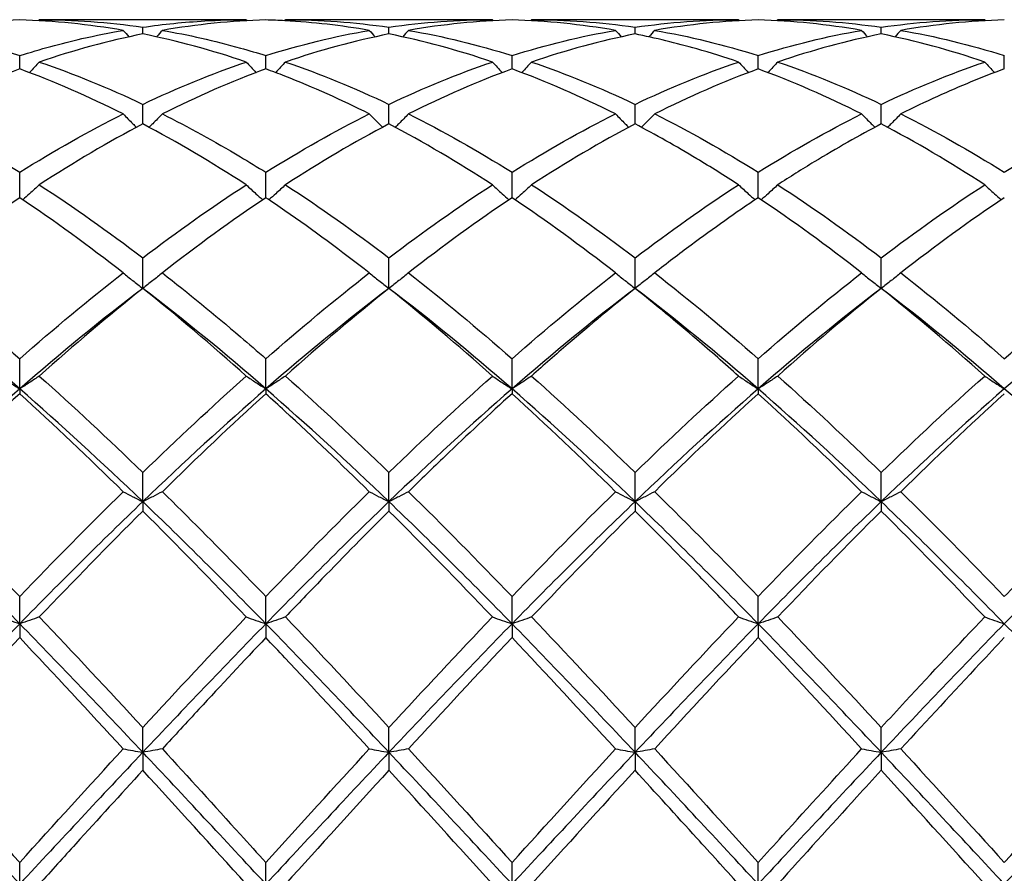
# Model space of a CAD drawing. Units: millimetres. Extents: x 12 to 433, y 12 to 303.
# Drawn here: x 269 to 278, y 208 to 216 of the extents above; entities that cross this region are included whole.
import ezdxf

# ---------------------------------------------------------------- set-up
doc = ezdxf.new("R2010")
doc.units = ezdxf.units.MM
doc.header["$LTSCALE"] = 1.5
doc.layers.add('Visible (ISO)', color=7, linetype='Continuous', lineweight=25, true_color=0x00003f)

msp = doc.modelspace()

# ---------------------------------------------------------------- linework, layer by layer
at = {"layer": 'Visible (ISO)'}
for p, q in [((271.3209, 216.0947), (269.4291, 216.0947)), ((273.5709, 216.0947), (271.6791, 216.0947)), ((275.8209, 216.0947), (273.9291, 216.0947)), ((278.0709, 216.0947), (276.1791, 216.0947)), ((270.375, 215.9641), (270.375, 216.0259)), ((272.625, 215.9641), (272.625, 216.0259)), ((274.875, 215.9641), (274.875, 216.0259)), ((277.125, 215.9641), (277.125, 216.0259)), ((269.25, 215.6447), (269.25, 215.7667)), ((271.5, 215.6447), (271.5, 215.7667)), ((273.75, 215.6447), (273.75, 215.7667)), ((276, 215.6447), (276, 215.7667)), ((278.25, 215.6447), (278.25, 215.7667)), ((270.375, 215.1418), (270.375, 215.3211)), ((272.625, 215.1418), (272.625, 215.3211)), ((274.875, 215.1418), (274.875, 215.3211)), ((277.125, 215.1418), (277.125, 215.3211)), ((269.25, 214.4678), (269.25, 214.7)), ((271.5, 214.4678), (271.5, 214.7)), ((273.75, 214.4678), (273.75, 214.7)), ((276, 214.4678), (276, 214.7)), ((270.375, 213.6394), (270.375, 213.9188)), ((272.625, 213.6394), (272.625, 213.9188)), ((274.875, 213.6394), (274.875, 213.9188)), ((277.125, 213.6394), (277.125, 213.9188)), ((269.25, 212.7206), (269.25, 212.9966)), ((271.5, 212.7206), (271.5, 212.9966)), ((273.75, 212.7206), (273.75, 212.9966)), ((276, 212.7206), (276, 212.9966)), ((269.25, 212.7206), (269.25, 212.6769)), ((271.5, 212.7206), (271.5, 212.6769)), ((273.75, 212.7206), (273.75, 212.6769)), ((276, 212.7206), (276, 212.6769)), ((270.375, 211.6904), (270.375, 211.9561)), ((272.625, 211.6904), (272.625, 211.9561)), ((274.875, 211.6904), (274.875, 211.9561)), ((277.125, 211.6904), (277.125, 211.9561)), ((270.375, 211.6904), (270.375, 211.6041)), ((272.625, 211.6904), (272.625, 211.6041)), ((274.875, 211.6904), (274.875, 211.6041)), ((277.125, 211.6904), (277.125, 211.6041)), ((269.25, 210.5741), (269.25, 210.823)), ((271.5, 210.5741), (271.5, 210.823)), ((273.75, 210.5741), (273.75, 210.823)), ((276, 210.5741), (276, 210.823)), ((269.25, 210.5741), (269.25, 210.4473)), ((271.5, 210.5741), (271.5, 210.4473)), ((273.75, 210.5741), (273.75, 210.4473)), ((276, 210.5741), (276, 210.4473)), ((270.375, 209.3992), (270.375, 209.6252)), ((272.625, 209.3992), (272.625, 209.6252)), ((274.875, 209.3992), (274.875, 209.6252)), ((277.125, 209.3992), (277.125, 209.6252)), ((270.375, 209.3992), (270.375, 209.235)), ((272.625, 209.3992), (272.625, 209.235)), ((274.875, 209.3992), (274.875, 209.235)), ((277.125, 209.3992), (277.125, 209.235)), ((269.25, 208.1947), (269.25, 208.3922)), ((271.5, 208.1947), (271.5, 208.3922)), ((273.75, 208.1947), (273.75, 208.3922)), ((276, 208.1947), (276, 208.3922))]:
    msp.add_line(p, q, dxfattribs=at)
for points in [[(269.25, 216.0922), (268.935, 216.0835), (268.62, 216.0519), (268.3041, 215.9974)], [(270.1959, 215.9974), (269.8805, 216.0519), (269.5655, 216.0835), (269.25, 216.0922)], [(269.4291, 216.0947), (269.4264, 216.0916), (269.4237, 216.0884), (269.4209, 216.0853)], [(269.4291, 216.0947), (269.7441, 216.0947), (270.0592, 216.0718), (270.375, 216.0259)], [(271.5, 216.0922), (271.1842, 216.0835), (270.8691, 216.0518), (270.5541, 215.9974)], [(271.3209, 216.0947), (271.3236, 216.0916), (271.3263, 216.0884), (271.3291, 216.0853)], [(271.6791, 216.0947), (271.6764, 216.0916), (271.6737, 216.0884), (271.6709, 216.0853)], [(271.6791, 216.0947), (271.9952, 216.0947), (272.3103, 216.0716), (272.625, 216.0259)], [(272.625, 216.0259), (272.941, 216.0718), (273.2561, 216.0947), (273.5709, 216.0947)], [(273.75, 216.0922), (273.4356, 216.0836), (273.1205, 216.052), (272.8041, 215.9974)], [(273.5709, 216.0947), (273.5736, 216.0916), (273.5763, 216.0884), (273.5791, 216.0853)], [(274.6959, 215.9974), (274.38, 216.0519), (274.0649, 216.0835), (273.75, 216.0922)], [(273.9291, 216.0947), (273.9264, 216.0916), (273.9237, 216.0884), (273.9209, 216.0853)], [(273.9291, 216.0947), (274.2436, 216.0947), (274.5587, 216.0718), (274.875, 216.0259)], [(274.875, 216.0259), (275.1902, 216.0717), (275.5053, 216.0947), (275.8209, 216.0947)], [(276, 216.0922), (275.6847, 216.0835), (275.3697, 216.0519), (275.0541, 215.9974)], [(275.8209, 216.0947), (275.8236, 216.0916), (275.8263, 216.0884), (275.8291, 216.0853)], [(276.9459, 215.9974), (276.6311, 216.0518), (276.316, 216.0835), (276, 216.0922)], [(276.1791, 216.0947), (276.1764, 216.0916), (276.1737, 216.0884), (276.1709, 216.0853)], [(276.1791, 216.0947), (276.4947, 216.0947), (276.8098, 216.0717), (277.125, 216.0259)], [(277.125, 216.0259), (277.4394, 216.0716), (277.7545, 216.0947), (278.0709, 216.0947)], [(278.25, 216.0922), (277.9339, 216.0835), (277.6189, 216.0518), (277.3041, 215.9974)], [(278.0709, 216.0947), (278.0736, 216.0916), (278.0763, 216.0884), (278.0791, 216.0853)], [(268.3041, 215.9974), (268.6199, 215.9429), (268.935, 215.8658), (269.25, 215.7667)], [(270.375, 215.9641), (270.0592, 215.901), (269.7441, 215.8154), (269.4291, 215.708)], [(270.1959, 215.9974), (270.2134, 215.9774), (270.231, 215.9575), (270.2487, 215.9377)], [(271.3209, 215.708), (271.0047, 215.8158), (270.6897, 215.9012), (270.375, 215.9641)], [(270.5541, 215.9974), (270.5366, 215.9774), (270.519, 215.9575), (270.5013, 215.9377)], [(271.5, 215.7667), (271.816, 215.8661), (272.1311, 215.9431), (272.4459, 215.9974)], [(272.625, 215.9641), (272.3106, 215.9013), (271.9955, 215.8159), (271.6791, 215.708)], [(272.4459, 215.9974), (272.4634, 215.9774), (272.481, 215.9575), (272.4987, 215.9377)], [(273.5709, 215.708), (273.2558, 215.8154), (272.9407, 215.901), (272.625, 215.9641)], [(272.8041, 215.9974), (272.7866, 215.9774), (272.769, 215.9575), (272.7513, 215.9377)], [(272.8041, 215.9974), (273.1194, 215.943), (273.4345, 215.866), (273.75, 215.7667)], [(273.75, 215.7667), (274.0652, 215.8659), (274.3803, 215.943), (274.6959, 215.9974)], [(274.875, 215.9641), (274.5597, 215.9011), (274.2447, 215.8156), (273.9291, 215.708)], [(274.6959, 215.9974), (274.7134, 215.9774), (274.731, 215.9575), (274.7487, 215.9377)], [(275.0541, 215.9974), (275.0366, 215.9774), (275.019, 215.9575), (275.0013, 215.9377)], [(275.0541, 215.9974), (275.3705, 215.9428), (275.6856, 215.8656), (276, 215.7667)], [(276, 215.7667), (276.3144, 215.8656), (276.6295, 215.9428), (276.9459, 215.9974)], [(277.125, 215.9641), (276.8089, 215.901), (276.4939, 215.8153), (276.1791, 215.708)], [(276.9459, 215.9974), (276.9634, 215.9774), (276.981, 215.9575), (276.9987, 215.9377)], [(278.0709, 215.708), (277.7553, 215.8156), (277.4402, 215.9011), (277.125, 215.9641)], [(277.3041, 215.9974), (277.2866, 215.9774), (277.269, 215.9575), (277.2513, 215.9377)], [(277.3041, 215.9974), (277.6189, 215.9431), (277.934, 215.8661), (278.25, 215.7667)], [(269.25, 215.6447), (268.9342, 215.5288), (268.6191, 215.3914), (268.3041, 215.2336)], [(270.1959, 215.2336), (269.8805, 215.3916), (269.5655, 215.5289), (269.25, 215.6447)], [(269.4291, 215.708), (269.7441, 215.6007), (270.0592, 215.4715), (270.375, 215.3211)], [(270.375, 215.3211), (270.691, 215.4716), (271.0061, 215.6007), (271.3209, 215.708)], [(271.5, 215.6447), (271.1856, 215.5293), (270.8705, 215.3921), (270.5541, 215.2336)], [(271.6791, 215.708), (271.9952, 215.6003), (272.3103, 215.4709), (272.625, 215.3211)], [(272.625, 215.3211), (272.9402, 215.4712), (273.2553, 215.6005), (273.5709, 215.708)], [(273.75, 215.6447), (273.4347, 215.529), (273.1197, 215.3917), (272.8041, 215.2336)], [(274.6959, 215.2336), (274.38, 215.3918), (274.0649, 215.5291), (273.75, 215.6447)], [(273.9291, 215.708), (274.2436, 215.6008), (274.5587, 215.4717), (274.875, 215.3211)], [(274.875, 215.3211), (275.1894, 215.4708), (275.5045, 215.6002), (275.8209, 215.708)], [(276, 215.6447), (275.6839, 215.5287), (275.3689, 215.3913), (275.0541, 215.2336)], [(276.9459, 215.2336), (276.6311, 215.3913), (276.316, 215.5287), (276, 215.6447)], [(276.1791, 215.708), (276.4947, 215.6005), (276.8098, 215.4712), (277.125, 215.3211)], [(277.125, 215.3211), (277.4413, 215.4717), (277.7564, 215.6008), (278.0709, 215.708)], [(268.3041, 215.2336), (268.6199, 215.0755), (268.935, 214.8972), (269.25, 214.7)], [(269.25, 214.7), (269.566, 214.8978), (269.8811, 215.076), (270.1959, 215.2336)], [(271.5, 214.7), (271.8152, 214.8973), (272.1303, 215.0756), (272.4459, 215.2336)], [(272.8041, 215.2336), (273.1194, 215.0757), (273.4345, 214.8975), (273.75, 214.7)], [(273.75, 214.7), (274.0644, 214.8968), (274.3795, 215.0752), (274.6959, 215.2336)], [(275.0541, 215.2336), (275.3705, 215.0752), (275.6856, 214.8968), (276, 214.7)], [(276, 214.7), (276.3163, 214.898), (276.6314, 215.0761), (276.9459, 215.2336)], [(277.3041, 215.2336), (277.6189, 215.076), (277.934, 214.8978), (278.25, 214.7)], [(278.25, 214.7), (278.5655, 214.8975), (278.8806, 215.0757), (279.1959, 215.2336)], [(270.375, 215.1418), (270.0606, 214.9766), (269.7455, 214.7911), (269.4291, 214.5859)], [(271.3209, 214.5859), (271.0047, 214.7909), (270.6897, 214.9765), (270.375, 215.1418)], [(272.625, 215.1418), (272.3097, 214.9762), (271.9947, 214.7905), (271.6791, 214.5859)], [(273.5709, 214.5859), (273.2558, 214.7902), (272.9407, 214.9759), (272.625, 215.1418)], [(274.875, 215.1418), (274.5589, 214.9758), (274.2439, 214.79), (273.9291, 214.5859)], [(278.0709, 214.5859), (277.7553, 214.7906), (277.4402, 214.9762), (277.125, 215.1418)], [(269.4291, 214.5859), (269.7441, 214.3817), (270.0592, 214.1588), (270.375, 213.9188)], [(270.375, 213.9188), (270.6902, 214.1584), (271.0053, 214.3813), (271.3209, 214.5859)], [(271.6791, 214.5859), (271.9952, 214.381), (272.3103, 214.158), (272.625, 213.9188)], [(272.625, 213.9188), (272.9394, 214.1578), (273.2545, 214.3808), (273.5709, 214.5859)], [(273.9291, 214.5859), (274.2436, 214.382), (274.5587, 214.1592), (274.875, 213.9188)], [(274.875, 213.9188), (275.1913, 214.1592), (275.5064, 214.382), (275.8209, 214.5859)], [(276.1791, 214.5859), (276.4947, 214.3813), (276.8098, 214.1584), (277.125, 213.9188)], [(277.125, 213.9188), (277.4405, 214.1586), (277.7556, 214.3815), (278.0709, 214.5859)], [(269.25, 214.4678), (268.9356, 214.257), (268.6205, 214.0276), (268.3041, 213.7808)], [(270.1959, 213.7808), (269.8805, 214.0268), (269.5655, 214.2563), (269.25, 214.4678)], [(271.5, 214.4678), (271.1847, 214.2565), (270.8697, 214.027), (270.5541, 213.7808)], [(273.75, 214.4678), (273.4339, 214.2559), (273.1189, 214.0264), (272.8041, 213.7808)], [(274.6959, 213.7808), (274.38, 214.0272), (274.0649, 214.2567), (273.75, 214.4678)], [(276.9459, 213.7808), (276.6311, 214.0264), (276.316, 214.2559), (276, 214.4678)], [(278.25, 214.4678), (277.935, 214.2566), (277.6199, 214.0272), (277.3041, 213.7808)], [(268.3041, 213.7808), (268.6199, 213.5345), (268.935, 213.2724), (269.25, 212.9966)], [(269.25, 212.9966), (269.5652, 213.2727), (269.8803, 213.5347), (270.1959, 213.7808)], [(271.5, 212.9966), (271.8144, 213.2719), (272.1295, 213.534), (272.4459, 213.7808)], [(272.8041, 213.7808), (273.1194, 213.5349), (273.4345, 213.2729), (273.75, 212.9966)], [(273.75, 212.9966), (274.0663, 213.2736), (274.3814, 213.5355), (274.6959, 213.7808)], [(275.0541, 213.7808), (275.3705, 213.534), (275.6856, 213.272), (276, 212.9966)], [(276, 212.9966), (276.3155, 213.2729), (276.6306, 213.5349), (276.9459, 213.7808)], [(277.3041, 213.7808), (277.6189, 213.5353), (277.934, 213.2734), (278.25, 212.9966)], [(278.25, 212.9966), (278.5647, 213.2722), (278.8798, 213.5343), (279.1959, 213.7808)], [(269.25, 212.7206), (268.875, 213.0468), (268.5, 213.3543), (268.125, 213.6394)], [(270.375, 213.6394), (270, 213.3543), (269.625, 213.0468), (269.25, 212.7206)], [(270.375, 213.6394), (270.0597, 213.3875), (269.7447, 213.1198), (269.4291, 212.8382)], [(271.3209, 212.8382), (271.0047, 213.1203), (270.6897, 213.3879), (270.375, 213.6394)], [(271.5, 212.7206), (271.125, 213.0468), (270.75, 213.3543), (270.375, 213.6394)], [(272.625, 213.6394), (272.25, 213.3543), (271.875, 213.0468), (271.5, 212.7206)], [(272.625, 213.6394), (272.3089, 213.3868), (271.9939, 213.1191), (271.6791, 212.8382)], [(273.5709, 212.8382), (273.2558, 213.1194), (272.9407, 213.3871), (272.625, 213.6394)], [(273.75, 212.7206), (273.375, 213.0468), (273, 213.3543), (272.625, 213.6394)], [(274.875, 213.6394), (274.5, 213.3543), (274.125, 213.0468), (273.75, 212.7206)], [(276, 212.7206), (275.625, 213.0468), (275.25, 213.3543), (274.875, 213.6394)], [(277.125, 213.6394), (276.75, 213.3543), (276.375, 213.0468), (276, 212.7206)], [(277.125, 213.6394), (276.81, 213.3877), (276.4949, 213.1201), (276.1791, 212.8382)], [(278.0709, 212.8382), (277.7553, 213.1198), (277.4402, 213.3875), (277.125, 213.6394)], [(278.25, 212.7206), (277.875, 213.0468), (277.5, 213.3543), (277.125, 213.6394)], [(279.375, 213.6394), (279, 213.3543), (278.625, 213.0468), (278.25, 212.7206)], [(269.4291, 212.8382), (269.7441, 212.5571), (270.0592, 212.2624), (270.375, 211.9561)], [(270.375, 211.9561), (270.6894, 212.2611), (271.0045, 212.5558), (271.3209, 212.8382)], [(271.6791, 212.8382), (271.9952, 212.5561), (272.3103, 212.2614), (272.625, 211.9561)], [(272.625, 211.9561), (272.9413, 212.2629), (273.2564, 212.5575), (273.5709, 212.8382)], [(273.9291, 212.8382), (274.2436, 212.5575), (274.5587, 212.2629), (274.875, 211.9561)], [(274.875, 211.9561), (275.1905, 212.2621), (275.5056, 212.5568), (275.8209, 212.8382)], [(276.1791, 212.8382), (276.4947, 212.5566), (276.8098, 212.2619), (277.125, 211.9561)], [(277.125, 211.9561), (277.4397, 212.2614), (277.7548, 212.5561), (278.0709, 212.8382)], [(269.25, 212.7206), (268.875, 212.3945), (268.5, 212.0497), (268.125, 211.6904)], [(269.25, 212.6769), (268.9347, 212.3906), (268.6197, 212.0914), (268.3041, 211.7812)], [(270.375, 211.6904), (270, 212.0497), (269.625, 212.3945), (269.25, 212.7206)], [(270.1959, 211.7812), (269.8805, 212.0912), (269.5655, 212.3904), (269.25, 212.6769)], [(271.5, 212.7206), (271.125, 212.3945), (270.75, 212.0497), (270.375, 211.6904)], [(271.5, 212.6769), (271.1839, 212.3899), (270.8689, 212.0906), (270.5541, 211.7812)], [(272.625, 211.6904), (272.25, 212.0497), (271.875, 212.3945), (271.5, 212.7206)], [(273.75, 212.7206), (273.375, 212.3945), (273, 212.0497), (272.625, 211.6904)], [(274.875, 211.6904), (274.5, 212.0497), (274.125, 212.3945), (273.75, 212.7206)], [(274.6959, 211.7812), (274.38, 212.0917), (274.0649, 212.3909), (273.75, 212.6769)], [(276, 212.7206), (275.625, 212.3945), (275.25, 212.0497), (274.875, 211.6904)], [(276, 212.6769), (275.685, 212.3908), (275.3699, 212.0917), (275.0541, 211.7812)], [(277.125, 211.6904), (276.75, 212.0497), (276.375, 212.3945), (276, 212.7206)], [(276.9459, 211.7812), (276.6311, 212.0906), (276.316, 212.3899), (276, 212.6769)], [(278.25, 212.7206), (277.875, 212.3945), (277.5, 212.0497), (277.125, 211.6904)], [(278.25, 212.6769), (277.9342, 212.3901), (277.6191, 212.0909), (277.3041, 211.7812)], [(279.375, 211.6904), (279, 212.0497), (278.625, 212.3945), (278.25, 212.7206)], [(268.3041, 211.7812), (268.6199, 211.4708), (268.935, 211.1507), (269.25, 210.823)], [(269.25, 210.823), (269.5644, 211.1501), (269.8795, 211.4702), (270.1959, 211.7812)], [(271.5, 210.823), (271.8163, 211.1521), (272.1314, 211.4721), (272.4459, 211.7812)], [(272.8041, 211.7812), (273.1194, 211.4713), (273.4345, 211.1512), (273.75, 210.823)], [(273.75, 210.823), (274.0655, 211.1512), (274.3806, 211.4713), (274.6959, 211.7812)], [(275.0541, 211.7812), (275.3705, 211.4702), (275.6856, 211.1501), (276, 210.823)], [(276, 210.823), (276.3147, 211.1504), (276.6298, 211.4705), (276.9459, 211.7812)], [(277.3041, 211.7812), (277.6189, 211.4718), (277.934, 211.1518), (278.25, 210.823)], [(269.25, 210.5741), (268.875, 210.9576), (268.5, 211.3312), (268.125, 211.6904)], [(270.375, 211.6904), (270, 211.3312), (269.625, 210.9576), (269.25, 210.5741)], [(271.5, 210.5741), (271.125, 210.9576), (270.75, 211.3312), (270.375, 211.6904)], [(272.625, 211.6904), (272.25, 211.3312), (271.875, 210.9576), (271.5, 210.5741)], [(273.75, 210.5741), (273.375, 210.9576), (273, 211.3312), (272.625, 211.6904)], [(274.875, 211.6904), (274.5, 211.3312), (274.125, 210.9576), (273.75, 210.5741)], [(276, 210.5741), (275.625, 210.9576), (275.25, 211.3312), (274.875, 211.6904)], [(277.125, 211.6904), (276.75, 211.3312), (276.375, 210.9576), (276, 210.5741)], [(278.25, 210.5741), (277.875, 210.9576), (277.5, 211.3312), (277.125, 211.6904)], [(279.375, 211.6904), (279, 211.3312), (278.625, 210.9576), (278.25, 210.5741)], [(270.375, 211.6041), (270.0589, 211.2896), (269.7439, 210.9661), (269.4291, 210.6359)], [(271.3209, 210.6359), (271.0047, 210.9676), (270.6897, 211.291), (270.375, 211.6041)], [(273.5709, 210.6359), (273.2558, 210.9665), (272.9407, 211.2899), (272.625, 211.6041)], [(274.875, 211.6041), (274.56, 211.2907), (274.2449, 210.9673), (273.9291, 210.6359)], [(277.125, 211.6041), (276.8092, 211.2899), (276.4941, 210.9664), (276.1791, 210.6359)], [(278.0709, 210.6359), (277.7553, 210.967), (277.4402, 211.2904), (277.125, 211.6041)], [(269.4291, 210.6359), (269.7441, 210.3054), (270.0592, 209.9678), (270.375, 209.6252)], [(270.375, 209.6252), (270.6913, 209.9684), (271.0064, 210.306), (271.3209, 210.6359)], [(271.6791, 210.6359), (271.9952, 210.3043), (272.3103, 209.9666), (272.625, 209.6252)], [(272.625, 209.6252), (272.9405, 209.9675), (273.2556, 210.3051), (273.5709, 210.6359)], [(273.9291, 210.6359), (274.2436, 210.306), (274.5587, 209.9684), (274.875, 209.6252)], [(274.875, 209.6252), (275.1897, 209.9666), (275.5048, 210.3043), (275.8209, 210.6359)], [(276.1791, 210.6359), (276.4947, 210.3048), (276.8098, 209.9672), (277.125, 209.6252)], [(269.25, 210.5741), (268.875, 210.1907), (268.5, 209.7974), (268.125, 209.3992)], [(270.375, 209.3992), (270, 209.7974), (269.625, 210.1907), (269.25, 210.5741)], [(271.5, 210.5741), (271.125, 210.1907), (270.75, 209.7974), (270.375, 209.3992)], [(272.625, 209.3992), (272.25, 209.7974), (271.875, 210.1907), (271.5, 210.5741)], [(273.75, 210.5741), (273.375, 210.1907), (273, 209.7974), (272.625, 209.3992)], [(274.875, 209.3992), (274.5, 209.7974), (274.125, 210.1907), (273.75, 210.5741)], [(276, 210.5741), (275.625, 210.1907), (275.25, 209.7974), (274.875, 209.3992)], [(277.125, 209.3992), (276.75, 209.7974), (276.375, 210.1907), (276, 210.5741)], [(278.25, 210.5741), (277.875, 210.1907), (277.5, 209.7974), (277.125, 209.3992)], [(279.375, 209.3992), (279, 209.7974), (278.625, 210.1907), (278.25, 210.5741)], [(269.25, 210.4473), (268.9339, 210.1132), (268.6189, 209.7735), (268.3041, 209.4305)], [(270.1959, 209.4305), (269.8805, 209.7741), (269.5655, 210.1138), (269.25, 210.4473)], [(273.75, 210.4473), (273.435, 210.1143), (273.1199, 209.7746), (272.8041, 209.4305)], [(274.6959, 209.4305), (274.38, 209.7747), (274.0649, 210.1143), (273.75, 210.4473)], [(276, 210.4473), (275.6842, 210.1134), (275.3691, 209.7738), (275.0541, 209.4305)], [(276.9459, 209.4305), (276.6311, 209.7735), (276.316, 210.1132), (276, 210.4473)], [(268.3041, 209.4305), (268.6199, 209.0864), (268.935, 208.7396), (269.25, 208.3922)], [(269.25, 208.3922), (269.5663, 208.741), (269.8814, 209.0879), (270.1959, 209.4305)], [(271.5, 208.3922), (271.8155, 208.7401), (272.1306, 209.087), (272.4459, 209.4305)], [(272.8041, 209.4305), (273.1194, 209.087), (273.4345, 208.7401), (273.75, 208.3922)], [(273.75, 208.3922), (274.0647, 208.7392), (274.3798, 209.0861), (274.6959, 209.4305)], [(275.0541, 209.4305), (275.3705, 209.0858), (275.6856, 208.7389), (276, 208.3922)], [(277.3041, 209.4305), (277.6189, 209.0876), (277.934, 208.7407), (278.25, 208.3922)], [(278.25, 208.3922), (278.5658, 208.7404), (278.8808, 209.0873), (279.1959, 209.4305)], [(269.25, 208.1947), (268.875, 208.5979), (268.5, 209.001), (268.125, 209.3992)], [(270.375, 209.3992), (270, 209.001), (269.625, 208.5979), (269.25, 208.1947)], [(271.5, 208.1947), (271.125, 208.5979), (270.75, 209.001), (270.375, 209.3992)], [(272.625, 209.3992), (272.25, 209.001), (271.875, 208.5979), (271.5, 208.1947)], [(273.75, 208.1947), (273.375, 208.5979), (273, 209.001), (272.625, 209.3992)], [(274.875, 209.3992), (274.5, 209.001), (274.125, 208.5979), (273.75, 208.1947)], [(276, 208.1947), (275.625, 208.5979), (275.25, 209.001), (274.875, 209.3992)], [(277.125, 209.3992), (276.75, 209.001), (276.375, 208.5979), (276, 208.1947)], [(278.25, 208.1947), (277.875, 208.5979), (277.5, 209.001), (277.125, 209.3992)], [(279.375, 209.3992), (279, 209.001), (278.625, 208.5979), (278.25, 208.1947)], [(271.3209, 208.1947), (271.0047, 208.5435), (270.6897, 208.891), (270.375, 209.235)], [(272.625, 209.235), (272.31, 208.8906), (271.9949, 208.5431), (271.6791, 208.1947)], [(273.5709, 208.1947), (273.2558, 208.5423), (272.9407, 208.8898), (272.625, 209.235)], [(274.875, 209.235), (274.5592, 208.8898), (274.2441, 208.5422), (273.9291, 208.1947)], [(278.0709, 208.1947), (277.7553, 208.5428), (277.4402, 208.8904), (277.125, 209.235)]]:
    msp.add_open_spline(points, degree=3, dxfattribs=at)
for points, knots in [([(270.375, 216.0259), (270.5641, 216.0534), (270.7536, 216.0727), (271.0696, 216.0911), (271.1953, 216.0947), (271.3209, 216.0947)], [0.4788407, 0.4788407, 0.4788407, 0.4788407, 0.5636915, 0.5636915, 0.6199613, 0.6199613, 0.6199613, 0.6199613]), ([(272.4459, 215.9974), (272.1893, 216.0417), (271.9322, 216.0711), (271.6161, 216.0882), (271.558, 216.0906), (271.5, 216.0922)], [10.5948889, 10.5948889, 10.5948889, 10.5948889, 10.7101391, 10.7101391, 10.7360908, 10.7360908, 10.7360908, 10.7360908]), ([(269.25, 215.7667), (269.4391, 215.8262), (269.6286, 215.8779), (269.9446, 215.9505), (270.0703, 215.9758), (270.1959, 215.9974)], [0.4788407, 0.4788407, 0.4788407, 0.4788407, 0.5636915, 0.5636915, 0.6199613, 0.6199613, 0.6199613, 0.6199613]), ([(270.5541, 215.9974), (270.7914, 215.9565), (271.0292, 215.9026), (271.3452, 215.8141), (271.4227, 215.7911), (271.5, 215.7667)], [8.3488169, 8.3488169, 8.3488169, 8.3488169, 8.455373, 8.455373, 8.4899869, 8.4899869, 8.4899869, 8.4899869]), ([(275.8209, 215.708), (275.6937, 215.7514), (275.5663, 215.7913), (275.2504, 215.8811), (275.0625, 215.9266), (274.875, 215.9641)], [10.0894484, 10.0894484, 10.0894484, 10.0894484, 10.1464476, 10.1464476, 10.2305679, 10.2305679, 10.2305679, 10.2305679]), ([(269.4291, 215.708), (269.3999, 215.6759), (269.3705, 215.644), (269.3403, 215.612), (269.34, 215.6116), (269.3396, 215.6112)], [-0.02684925, -0.02684925, -0.02684925, -0.02684925, -0.01345494, -0.01345494, -0.01329116, -0.01329116, -0.01329116, -0.01329116]), ([(271.3209, 215.708), (271.3501, 215.6759), (271.3795, 215.644), (271.4097, 215.612), (271.41, 215.6116), (271.4104, 215.6112)], [-0.02684925, -0.02684925, -0.02684925, -0.02684925, -0.01345494, -0.01345494, -0.01329116, -0.01329116, -0.01329116, -0.01329116]), ([(272.4459, 215.2336), (272.1893, 215.3621), (271.9322, 215.4773), (271.6161, 215.6013), (271.558, 215.6234), (271.5, 215.6447)], [10.5948889, 10.5948889, 10.5948889, 10.5948889, 10.7101391, 10.7101391, 10.7360908, 10.7360908, 10.7360908, 10.7360908]), ([(271.6791, 215.708), (271.6499, 215.6759), (271.6205, 215.644), (271.5903, 215.612), (271.59, 215.6116), (271.5896, 215.6112)], [-0.02684925, -0.02684925, -0.02684925, -0.02684925, -0.01345494, -0.01345494, -0.01329116, -0.01329116, -0.01329116, -0.01329116]), ([(273.5709, 215.708), (273.6001, 215.6759), (273.6295, 215.644), (273.6597, 215.612), (273.66, 215.6116), (273.6604, 215.6112)], [-0.02684925, -0.02684925, -0.02684925, -0.02684925, -0.01345494, -0.01345494, -0.01329116, -0.01329116, -0.01329116, -0.01329116]), ([(273.9291, 215.708), (273.8999, 215.6759), (273.8705, 215.644), (273.8403, 215.612), (273.84, 215.6116), (273.8396, 215.6112)], [-0.02684925, -0.02684925, -0.02684925, -0.02684925, -0.01345494, -0.01345494, -0.01329116, -0.01329116, -0.01329116, -0.01329116]), ([(275.8209, 215.708), (275.8501, 215.6759), (275.8795, 215.644), (275.9097, 215.612), (275.91, 215.6116), (275.9104, 215.6112)], [-0.02684925, -0.02684925, -0.02684925, -0.02684925, -0.01345494, -0.01345494, -0.01329116, -0.01329116, -0.01329116, -0.01329116]), ([(276.1791, 215.708), (276.1499, 215.6759), (276.1205, 215.644), (276.0903, 215.612), (276.09, 215.6116), (276.0896, 215.6112)], [-0.02684925, -0.02684925, -0.02684925, -0.02684925, -0.01345494, -0.01345494, -0.01329116, -0.01329116, -0.01329116, -0.01329116]), ([(278.25, 215.6447), (278.0464, 215.5699), (277.8424, 215.486), (277.5264, 215.3425), (277.4152, 215.2893), (277.3041, 215.2336)], [2.1634006, 2.1634006, 2.1634006, 2.1634006, 2.2547661, 2.2547661, 2.3045315, 2.3045315, 2.3045315, 2.3045315]), ([(278.0709, 215.708), (278.1001, 215.6759), (278.1295, 215.644), (278.1597, 215.612), (278.16, 215.6116), (278.1604, 215.6112)], [-0.02684925, -0.02684925, -0.02684925, -0.02684925, -0.01345494, -0.01345494, -0.01329116, -0.01329116, -0.01329116, -0.01329116]), ([(270.1959, 215.2336), (270.2251, 215.2035), (270.2545, 215.1736), (270.2953, 215.1331), (270.3063, 215.1222), (270.3174, 215.1113)], [-0.02684925, -0.02684925, -0.02684925, -0.02684925, -0.01345494, -0.01345494, -0.00851302, -0.00851302, -0.00851302, -0.00851302]), ([(270.5541, 215.2336), (270.5249, 215.2035), (270.4955, 215.1736), (270.4547, 215.1331), (270.4437, 215.1222), (270.4326, 215.1113)], [-0.02684925, -0.02684925, -0.02684925, -0.02684925, -0.01345494, -0.01345494, -0.00851302, -0.00851302, -0.00851302, -0.00851302]), ([(270.5541, 215.2336), (270.7914, 215.1148), (271.0292, 214.9841), (271.3452, 214.7958), (271.4227, 214.7484), (271.5, 214.7)], [8.3488169, 8.3488169, 8.3488169, 8.3488169, 8.455373, 8.455373, 8.4899869, 8.4899869, 8.4899869, 8.4899869]), ([(272.4459, 215.2336), (272.4751, 215.2035), (272.5045, 215.1736), (272.5453, 215.1331), (272.5563, 215.1222), (272.5674, 215.1113)], [-0.02684925, -0.02684925, -0.02684925, -0.02684925, -0.01345494, -0.01345494, -0.00851302, -0.00851302, -0.00851302, -0.00851302]), ([(272.8041, 215.2336), (272.7749, 215.2035), (272.7455, 215.1736), (272.7047, 215.1331), (272.6937, 215.1222), (272.6826, 215.1113)], [-0.02684925, -0.02684925, -0.02684925, -0.02684925, -0.01345494, -0.01345494, -0.00851302, -0.00851302, -0.00851302, -0.00851302]), ([(274.6959, 215.2336), (274.7251, 215.2035), (274.7545, 215.1736), (274.7953, 215.1331), (274.8063, 215.1222), (274.8174, 215.1113)], [-0.02684925, -0.02684925, -0.02684925, -0.02684925, -0.01345494, -0.01345494, -0.00851302, -0.00851302, -0.00851302, -0.00851302]), ([(275.0541, 215.2336), (275.0249, 215.2035), (274.9955, 215.1736), (274.9547, 215.1331), (274.9437, 215.1222), (274.9326, 215.1113)], [-0.02684925, -0.02684925, -0.02684925, -0.02684925, -0.01345494, -0.01345494, -0.00851302, -0.00851302, -0.00851302, -0.00851302]), ([(276.9459, 215.2336), (276.9751, 215.2035), (277.0045, 215.1736), (277.0453, 215.1331), (277.0563, 215.1222), (277.0674, 215.1113)], [-0.02684925, -0.02684925, -0.02684925, -0.02684925, -0.01345494, -0.01345494, -0.00851302, -0.00851302, -0.00851302, -0.00851302]), ([(277.3041, 215.2336), (277.2749, 215.2035), (277.2455, 215.1736), (277.2047, 215.1331), (277.1937, 215.1222), (277.1826, 215.1113)], [-0.02684925, -0.02684925, -0.02684925, -0.02684925, -0.01345494, -0.01345494, -0.00851302, -0.00851302, -0.00851302, -0.00851302]), ([(275.8209, 214.5859), (275.6937, 214.6684), (275.5663, 214.748), (275.2504, 214.9375), (275.0625, 215.0433), (274.875, 215.1418)], [10.0894484, 10.0894484, 10.0894484, 10.0894484, 10.1464476, 10.1464476, 10.2305679, 10.2305679, 10.2305679, 10.2305679]), ([(277.125, 215.1418), (276.9214, 215.0348), (276.7174, 214.9193), (276.4014, 214.7278), (276.2902, 214.658), (276.1791, 214.5859)], [2.1634006, 2.1634006, 2.1634006, 2.1634006, 2.2547661, 2.2547661, 2.3045315, 2.3045315, 2.3045315, 2.3045315]), ([(269.4291, 214.5859), (269.3999, 214.5586), (269.3705, 214.5314), (269.32, 214.4859), (269.2992, 214.4673), (269.2782, 214.4488)], [-0.02684925, -0.02684925, -0.02684925, -0.02684925, -0.01345494, -0.01345494, -0.0041606, -0.0041606, -0.0041606, -0.0041606]), ([(271.3209, 214.5859), (271.3501, 214.5586), (271.3795, 214.5314), (271.43, 214.4859), (271.4508, 214.4673), (271.4718, 214.4488)], [-0.02684925, -0.02684925, -0.02684925, -0.02684925, -0.01345494, -0.01345494, -0.0041606, -0.0041606, -0.0041606, -0.0041606]), ([(271.6791, 214.5859), (271.6499, 214.5586), (271.6205, 214.5314), (271.57, 214.4859), (271.5492, 214.4673), (271.5282, 214.4488)], [-0.02684925, -0.02684925, -0.02684925, -0.02684925, -0.01345494, -0.01345494, -0.0041606, -0.0041606, -0.0041606, -0.0041606]), ([(273.5709, 214.5859), (273.6001, 214.5586), (273.6295, 214.5314), (273.68, 214.4859), (273.7008, 214.4673), (273.7218, 214.4488)], [-0.02684925, -0.02684925, -0.02684925, -0.02684925, -0.01345494, -0.01345494, -0.0041606, -0.0041606, -0.0041606, -0.0041606]), ([(273.9291, 214.5859), (273.8999, 214.5586), (273.8705, 214.5314), (273.82, 214.4859), (273.7992, 214.4673), (273.7782, 214.4488)], [-0.02684925, -0.02684925, -0.02684925, -0.02684925, -0.01345494, -0.01345494, -0.0041606, -0.0041606, -0.0041606, -0.0041606]), ([(275.8209, 214.5859), (275.8501, 214.5586), (275.8795, 214.5314), (275.93, 214.4859), (275.9508, 214.4673), (275.9718, 214.4488)], [-0.02684925, -0.02684925, -0.02684925, -0.02684925, -0.01345494, -0.01345494, -0.0041606, -0.0041606, -0.0041606, -0.0041606]), ([(276.1791, 214.5859), (276.1499, 214.5586), (276.1205, 214.5314), (276.07, 214.4859), (276.0492, 214.4673), (276.0282, 214.4488)], [-0.02684925, -0.02684925, -0.02684925, -0.02684925, -0.01345494, -0.01345494, -0.0041606, -0.0041606, -0.0041606, -0.0041606]), ([(278.0709, 214.5859), (278.1001, 214.5586), (278.1295, 214.5314), (278.18, 214.4859), (278.2008, 214.4673), (278.2218, 214.4488)], [-0.02684925, -0.02684925, -0.02684925, -0.02684925, -0.01345494, -0.01345494, -0.0041606, -0.0041606, -0.0041606, -0.0041606]), ([(272.4459, 213.7808), (272.1893, 213.981), (271.9322, 214.1708), (271.6161, 214.3894), (271.558, 214.4289), (271.5, 214.4678)], [10.5948889, 10.5948889, 10.5948889, 10.5948889, 10.7101391, 10.7101391, 10.7360908, 10.7360908, 10.7360908, 10.7360908]), ([(276, 214.4678), (275.7964, 214.3313), (275.5924, 214.187), (275.2764, 213.9523), (275.1652, 213.8675), (275.0541, 213.7808)], [2.1634006, 2.1634006, 2.1634006, 2.1634006, 2.2547661, 2.2547661, 2.3045315, 2.3045315, 2.3045315, 2.3045315]), ([(270.1959, 213.7808), (270.2251, 213.7569), (270.2545, 213.7332), (270.3142, 213.6861), (270.3445, 213.6626), (270.375, 213.6394)], [-0.02684925, -0.02684925, -0.02684925, -0.02684925, -0.01345494, -0.01345494, 0, 0, 0, 0]), ([(270.5541, 213.7808), (270.5249, 213.7569), (270.4955, 213.7332), (270.4358, 213.6861), (270.4055, 213.6626), (270.375, 213.6394)], [-0.02684925, -0.02684925, -0.02684925, -0.02684925, -0.01345494, -0.01345494, 0, 0, 0, 0]), ([(270.5541, 213.7808), (270.7914, 213.5957), (271.0292, 213.4011), (271.3452, 213.1313), (271.4227, 213.0643), (271.5, 212.9966)], [8.3488169, 8.3488169, 8.3488169, 8.3488169, 8.455373, 8.455373, 8.4899869, 8.4899869, 8.4899869, 8.4899869]), ([(272.4459, 213.7808), (272.4751, 213.7569), (272.5045, 213.7332), (272.5642, 213.6861), (272.5945, 213.6626), (272.625, 213.6394)], [-0.02684925, -0.02684925, -0.02684925, -0.02684925, -0.01345494, -0.01345494, 0, 0, 0, 0]), ([(272.8041, 213.7808), (272.7749, 213.7569), (272.7455, 213.7332), (272.6858, 213.6861), (272.6555, 213.6626), (272.625, 213.6394)], [-0.02684925, -0.02684925, -0.02684925, -0.02684925, -0.01345494, -0.01345494, 0, 0, 0, 0]), ([(274.6959, 213.7808), (274.7251, 213.7569), (274.7545, 213.7332), (274.8142, 213.6861), (274.8445, 213.6626), (274.875, 213.6394)], [-0.02684925, -0.02684925, -0.02684925, -0.02684925, -0.01345494, -0.01345494, 0, 0, 0, 0]), ([(275.0541, 213.7808), (275.0249, 213.7569), (274.9955, 213.7332), (274.9358, 213.6861), (274.9055, 213.6626), (274.875, 213.6394)], [-0.02684925, -0.02684925, -0.02684925, -0.02684925, -0.01345494, -0.01345494, 0, 0, 0, 0]), ([(276.9459, 213.7808), (276.9751, 213.7569), (277.0045, 213.7332), (277.0642, 213.6861), (277.0945, 213.6626), (277.125, 213.6394)], [-0.02684925, -0.02684925, -0.02684925, -0.02684925, -0.01345494, -0.01345494, 0, 0, 0, 0]), ([(277.3041, 213.7808), (277.2749, 213.7569), (277.2455, 213.7332), (277.1858, 213.6861), (277.1555, 213.6626), (277.125, 213.6394)], [-0.02684925, -0.02684925, -0.02684925, -0.02684925, -0.01345494, -0.01345494, 0, 0, 0, 0]), ([(274.875, 213.6394), (274.6714, 213.4767), (274.4674, 213.3071), (274.1514, 213.035), (274.0402, 212.9374), (273.9291, 212.8382)], [2.1634006, 2.1634006, 2.1634006, 2.1634006, 2.2547661, 2.2547661, 2.3045315, 2.3045315, 2.3045315, 2.3045315]), ([(275.8209, 212.8382), (275.6937, 212.9517), (275.5663, 213.0632), (275.2504, 213.3338), (275.0625, 213.4896), (274.875, 213.6394)], [10.0894484, 10.0894484, 10.0894484, 10.0894484, 10.1464476, 10.1464476, 10.2305679, 10.2305679, 10.2305679, 10.2305679]), ([(269.0709, 212.8382), (269.1001, 212.8183), (269.1295, 212.7986), (269.1892, 212.7594), (269.2195, 212.7399), (269.25, 212.7206)], [-0.02684925, -0.02684925, -0.02684925, -0.02684925, -0.01345494, -0.01345494, 0, 0, 0, 0]), ([(269.4291, 212.8382), (269.3999, 212.8183), (269.3705, 212.7986), (269.3108, 212.7594), (269.2805, 212.7399), (269.25, 212.7206)], [-0.02684925, -0.02684925, -0.02684925, -0.02684925, -0.01345494, -0.01345494, 0, 0, 0, 0]), ([(271.3209, 212.8382), (271.3501, 212.8183), (271.3795, 212.7986), (271.4392, 212.7594), (271.4695, 212.7399), (271.5, 212.7206)], [-0.02684925, -0.02684925, -0.02684925, -0.02684925, -0.01345494, -0.01345494, 0, 0, 0, 0]), ([(271.6791, 212.8382), (271.6499, 212.8183), (271.6205, 212.7986), (271.5608, 212.7594), (271.5305, 212.7399), (271.5, 212.7206)], [-0.02684925, -0.02684925, -0.02684925, -0.02684925, -0.01345494, -0.01345494, 0, 0, 0, 0]), ([(273.5709, 212.8382), (273.6001, 212.8183), (273.6295, 212.7986), (273.6892, 212.7594), (273.7195, 212.7399), (273.75, 212.7206)], [-0.02684925, -0.02684925, -0.02684925, -0.02684925, -0.01345494, -0.01345494, 0, 0, 0, 0]), ([(273.9291, 212.8382), (273.8999, 212.8183), (273.8705, 212.7986), (273.8108, 212.7594), (273.7805, 212.7399), (273.75, 212.7206)], [-0.02684925, -0.02684925, -0.02684925, -0.02684925, -0.01345494, -0.01345494, 0, 0, 0, 0]), ([(275.8209, 212.8382), (275.8501, 212.8183), (275.8795, 212.7986), (275.9392, 212.7594), (275.9695, 212.7399), (276, 212.7206)], [-0.02684925, -0.02684925, -0.02684925, -0.02684925, -0.01345494, -0.01345494, 0, 0, 0, 0]), ([(276.1791, 212.8382), (276.1499, 212.8183), (276.1205, 212.7986), (276.0608, 212.7594), (276.0305, 212.7399), (276, 212.7206)], [-0.02684925, -0.02684925, -0.02684925, -0.02684925, -0.01345494, -0.01345494, 0, 0, 0, 0]), ([(278.0709, 212.8382), (278.1001, 212.8183), (278.1295, 212.7986), (278.1892, 212.7594), (278.2195, 212.7399), (278.25, 212.7206)], [-0.02684925, -0.02684925, -0.02684925, -0.02684925, -0.01345494, -0.01345494, 0, 0, 0, 0]), ([(272.4459, 211.7812), (272.1893, 212.0334), (271.9322, 212.2792), (271.6161, 212.5711), (271.558, 212.6242), (271.5, 212.6769)], [10.5948889, 10.5948889, 10.5948889, 10.5948889, 10.7101391, 10.7101391, 10.7360908, 10.7360908, 10.7360908, 10.7360908]), ([(273.75, 212.6769), (273.5464, 212.492), (273.3424, 212.3013), (273.0264, 211.9985), (272.9152, 211.8904), (272.8041, 211.7812)], [2.1634006, 2.1634006, 2.1634006, 2.1634006, 2.2547661, 2.2547661, 2.3045315, 2.3045315, 2.3045315, 2.3045315]), ([(270.1959, 211.7812), (270.2251, 211.7659), (270.2545, 211.7506), (270.3142, 211.7204), (270.3445, 211.7053), (270.375, 211.6904)], [-0.02684925, -0.02684925, -0.02684925, -0.02684925, -0.01345494, -0.01345494, 0, 0, 0, 0]), ([(270.5541, 211.7812), (270.5249, 211.7659), (270.4955, 211.7506), (270.4358, 211.7204), (270.4055, 211.7053), (270.375, 211.6904)], [-0.02684925, -0.02684925, -0.02684925, -0.02684925, -0.01345494, -0.01345494, 0, 0, 0, 0]), ([(270.5541, 211.7812), (270.7914, 211.548), (271.0292, 211.3084), (271.3452, 210.9835), (271.4227, 210.9035), (271.5, 210.823)], [8.3488169, 8.3488169, 8.3488169, 8.3488169, 8.455373, 8.455373, 8.4899869, 8.4899869, 8.4899869, 8.4899869]), ([(272.4459, 211.7812), (272.4751, 211.7659), (272.5045, 211.7506), (272.5642, 211.7204), (272.5945, 211.7053), (272.625, 211.6904)], [-0.02684925, -0.02684925, -0.02684925, -0.02684925, -0.01345494, -0.01345494, 0, 0, 0, 0]), ([(272.8041, 211.7812), (272.7749, 211.7659), (272.7455, 211.7506), (272.6858, 211.7204), (272.6555, 211.7053), (272.625, 211.6904)], [-0.02684925, -0.02684925, -0.02684925, -0.02684925, -0.01345494, -0.01345494, 0, 0, 0, 0]), ([(274.6959, 211.7812), (274.7251, 211.7659), (274.7545, 211.7506), (274.8142, 211.7204), (274.8445, 211.7053), (274.875, 211.6904)], [-0.02684925, -0.02684925, -0.02684925, -0.02684925, -0.01345494, -0.01345494, 0, 0, 0, 0]), ([(275.0541, 211.7812), (275.0249, 211.7659), (274.9955, 211.7506), (274.9358, 211.7204), (274.9055, 211.7053), (274.875, 211.6904)], [-0.02684925, -0.02684925, -0.02684925, -0.02684925, -0.01345494, -0.01345494, 0, 0, 0, 0]), ([(276.9459, 211.7812), (276.9751, 211.7659), (277.0045, 211.7506), (277.0642, 211.7204), (277.0945, 211.7053), (277.125, 211.6904)], [-0.02684925, -0.02684925, -0.02684925, -0.02684925, -0.01345494, -0.01345494, 0, 0, 0, 0]), ([(277.3041, 211.7812), (277.2749, 211.7659), (277.2455, 211.7506), (277.1858, 211.7204), (277.1555, 211.7053), (277.125, 211.6904)], [-0.02684925, -0.02684925, -0.02684925, -0.02684925, -0.01345494, -0.01345494, 0, 0, 0, 0]), ([(278.25, 210.823), (278.3241, 210.9001), (278.3983, 210.9769), (278.7144, 211.3019), (278.9554, 211.5448), (279.1959, 211.7812)], [1.6578981, 1.6578981, 1.6578981, 1.6578981, 1.6910746, 1.6910746, 1.799073, 1.799073, 1.799073, 1.799073]), ([(272.625, 211.6041), (272.4214, 211.4015), (272.2174, 211.1944), (271.9014, 210.8683), (271.7902, 210.7525), (271.6791, 210.6359)], [2.1634006, 2.1634006, 2.1634006, 2.1634006, 2.2547661, 2.2547661, 2.3045315, 2.3045315, 2.3045315, 2.3045315]), ([(275.8209, 210.6359), (275.6937, 210.7694), (275.5663, 210.9019), (275.2504, 211.2271), (275.0625, 211.4175), (274.875, 211.6041)], [10.0894484, 10.0894484, 10.0894484, 10.0894484, 10.1464476, 10.1464476, 10.2305679, 10.2305679, 10.2305679, 10.2305679]), ([(269.0709, 210.6359), (269.1001, 210.6255), (269.1295, 210.6151), (269.1892, 210.5945), (269.2195, 210.5843), (269.25, 210.5741)], [-0.02684925, -0.02684925, -0.02684925, -0.02684925, -0.01345494, -0.01345494, 0, 0, 0, 0]), ([(269.4291, 210.6359), (269.3999, 210.6255), (269.3705, 210.6151), (269.3108, 210.5945), (269.2805, 210.5843), (269.25, 210.5741)], [-0.02684925, -0.02684925, -0.02684925, -0.02684925, -0.01345494, -0.01345494, 0, 0, 0, 0]), ([(271.3209, 210.6359), (271.3501, 210.6255), (271.3795, 210.6151), (271.4392, 210.5945), (271.4695, 210.5843), (271.5, 210.5741)], [-0.02684925, -0.02684925, -0.02684925, -0.02684925, -0.01345494, -0.01345494, 0, 0, 0, 0]), ([(271.6791, 210.6359), (271.6499, 210.6255), (271.6205, 210.6151), (271.5608, 210.5945), (271.5305, 210.5843), (271.5, 210.5741)], [-0.02684925, -0.02684925, -0.02684925, -0.02684925, -0.01345494, -0.01345494, 0, 0, 0, 0]), ([(273.5709, 210.6359), (273.6001, 210.6255), (273.6295, 210.6151), (273.6892, 210.5945), (273.7195, 210.5843), (273.75, 210.5741)], [-0.02684925, -0.02684925, -0.02684925, -0.02684925, -0.01345494, -0.01345494, 0, 0, 0, 0]), ([(273.9291, 210.6359), (273.8999, 210.6255), (273.8705, 210.6151), (273.8108, 210.5945), (273.7805, 210.5843), (273.75, 210.5741)], [-0.02684925, -0.02684925, -0.02684925, -0.02684925, -0.01345494, -0.01345494, 0, 0, 0, 0]), ([(275.8209, 210.6359), (275.8501, 210.6255), (275.8795, 210.6151), (275.9392, 210.5945), (275.9695, 210.5843), (276, 210.5741)], [-0.02684925, -0.02684925, -0.02684925, -0.02684925, -0.01345494, -0.01345494, 0, 0, 0, 0]), ([(276.1791, 210.6359), (276.1499, 210.6255), (276.1205, 210.6151), (276.0608, 210.5945), (276.0305, 210.5843), (276, 210.5741)], [-0.02684925, -0.02684925, -0.02684925, -0.02684925, -0.01345494, -0.01345494, 0, 0, 0, 0]), ([(277.125, 209.6252), (277.1991, 209.7057), (277.2733, 209.7859), (277.5894, 210.1267), (277.8304, 210.3836), (278.0709, 210.6359)], [1.6578981, 1.6578981, 1.6578981, 1.6578981, 1.6910746, 1.6910746, 1.799073, 1.799073, 1.799073, 1.799073]), ([(278.0709, 210.6359), (278.1001, 210.6255), (278.1295, 210.6151), (278.1892, 210.5945), (278.2195, 210.5843), (278.25, 210.5741)], [-0.02684925, -0.02684925, -0.02684925, -0.02684925, -0.01345494, -0.01345494, 0, 0, 0, 0]), ([(271.5, 210.4473), (271.2964, 210.232), (271.0924, 210.0137), (270.7764, 209.6723), (270.6652, 209.5516), (270.5541, 209.4305)], [2.1634006, 2.1634006, 2.1634006, 2.1634006, 2.2547661, 2.2547661, 2.3045315, 2.3045315, 2.3045315, 2.3045315]), ([(272.4459, 209.4305), (272.1893, 209.7101), (271.9322, 209.9878), (271.6161, 210.3244), (271.558, 210.386), (271.5, 210.4473)], [10.5948889, 10.5948889, 10.5948889, 10.5948889, 10.7101391, 10.7101391, 10.7360908, 10.7360908, 10.7360908, 10.7360908]), ([(278.25, 210.4473), (278.1759, 210.3689), (278.1017, 210.2901), (277.7856, 209.953), (277.5446, 209.6926), (277.3041, 209.4305)], [1.6578981, 1.6578981, 1.6578981, 1.6578981, 1.6910746, 1.6910746, 1.799073, 1.799073, 1.799073, 1.799073]), ([(270.1959, 209.4305), (270.2251, 209.4252), (270.2545, 209.42), (270.3142, 209.4096), (270.3445, 209.4044), (270.375, 209.3992)], [-0.02684925, -0.02684925, -0.02684925, -0.02684925, -0.01345494, -0.01345494, 0, 0, 0, 0]), ([(270.5541, 209.4305), (270.5249, 209.4252), (270.4955, 209.42), (270.4358, 209.4096), (270.4055, 209.4044), (270.375, 209.3992)], [-0.02684925, -0.02684925, -0.02684925, -0.02684925, -0.01345494, -0.01345494, 0, 0, 0, 0]), ([(270.5541, 209.4305), (270.7914, 209.172), (271.0292, 208.9109), (271.3452, 208.5628), (271.4227, 208.4775), (271.5, 208.3922)], [8.3488169, 8.3488169, 8.3488169, 8.3488169, 8.455373, 8.455373, 8.4899869, 8.4899869, 8.4899869, 8.4899869]), ([(272.4459, 209.4305), (272.4751, 209.4252), (272.5045, 209.42), (272.5642, 209.4096), (272.5945, 209.4044), (272.625, 209.3992)], [-0.02684925, -0.02684925, -0.02684925, -0.02684925, -0.01345494, -0.01345494, 0, 0, 0, 0]), ([(272.8041, 209.4305), (272.7749, 209.4252), (272.7455, 209.42), (272.6858, 209.4096), (272.6555, 209.4044), (272.625, 209.3992)], [-0.02684925, -0.02684925, -0.02684925, -0.02684925, -0.01345494, -0.01345494, 0, 0, 0, 0]), ([(274.6959, 209.4305), (274.7251, 209.4252), (274.7545, 209.42), (274.8142, 209.4096), (274.8445, 209.4044), (274.875, 209.3992)], [-0.02684925, -0.02684925, -0.02684925, -0.02684925, -0.01345494, -0.01345494, 0, 0, 0, 0]), ([(275.0541, 209.4305), (275.0249, 209.4252), (274.9955, 209.42), (274.9358, 209.4096), (274.9055, 209.4044), (274.875, 209.3992)], [-0.02684925, -0.02684925, -0.02684925, -0.02684925, -0.01345494, -0.01345494, 0, 0, 0, 0]), ([(276, 208.3922), (276.0741, 208.474), (276.1483, 208.5558), (276.4644, 208.9039), (276.7054, 209.1685), (276.9459, 209.4305)], [1.6578981, 1.6578981, 1.6578981, 1.6578981, 1.6910746, 1.6910746, 1.799073, 1.799073, 1.799073, 1.799073]), ([(276.9459, 209.4305), (276.9751, 209.4252), (277.0045, 209.42), (277.0642, 209.4096), (277.0945, 209.4044), (277.125, 209.3992)], [-0.02684925, -0.02684925, -0.02684925, -0.02684925, -0.01345494, -0.01345494, 0, 0, 0, 0]), ([(277.3041, 209.4305), (277.2749, 209.4252), (277.2455, 209.42), (277.1858, 209.4096), (277.1555, 209.4044), (277.125, 209.3992)], [-0.02684925, -0.02684925, -0.02684925, -0.02684925, -0.01345494, -0.01345494, 0, 0, 0, 0]), ([(270.375, 209.235), (270.1714, 209.0124), (269.9674, 208.7881), (269.6514, 208.44), (269.5402, 208.3173), (269.4291, 208.1947)], [2.1634006, 2.1634006, 2.1634006, 2.1634006, 2.2547661, 2.2547661, 2.3045315, 2.3045315, 2.3045315, 2.3045315]), ([(275.8209, 208.1947), (275.6937, 208.335), (275.5663, 208.4755), (275.2504, 208.8235), (275.0625, 209.03), (274.875, 209.235)], [10.0894484, 10.0894484, 10.0894484, 10.0894484, 10.1464476, 10.1464476, 10.2305679, 10.2305679, 10.2305679, 10.2305679]), ([(277.125, 209.235), (277.0509, 209.154), (276.9767, 209.0727), (276.6606, 208.7258), (276.4196, 208.46), (276.1791, 208.1947)], [1.6578981, 1.6578981, 1.6578981, 1.6578981, 1.6910746, 1.6910746, 1.799073, 1.799073, 1.799073, 1.799073])]:
    msp.add_open_spline(points, degree=3, knots=knots, dxfattribs=at)

doc.saveas('drawing.dxf')
